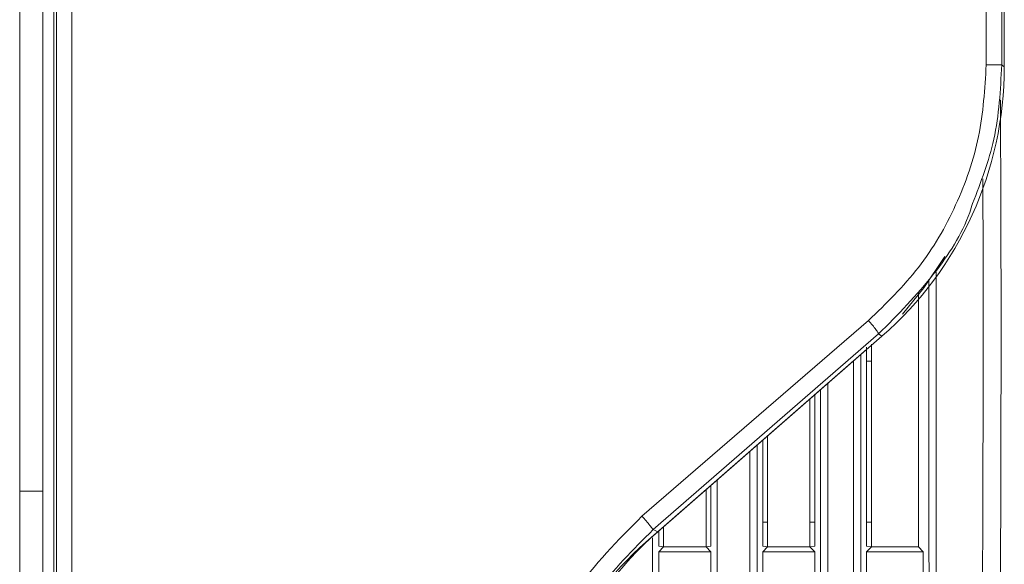
# Model space of a CAD drawing. Units: millimetres. Extents: x 121 to 221, y 620 to 720.
# Drawn here: x 162 to 164, y 694 to 695 of the extents above; entities that cross this region are included whole.
import ezdxf

# ---------------------------------------------------------------- set-up
doc = ezdxf.new("R2010")
doc.units = ezdxf.units.MM

# ---------------------------------------------------------------- blocks, each defined once
blk = doc.blocks.new('block 18107')
at = {"color": 253, "lineweight": 5}
blk.add_open_spline([(57.989, 648.624), (57.988, 649.337), (57.986, 650.051), (57.985, 650.771), (57.984, 651.498), (57.983, 652.231), (57.982, 652.968), (57.981, 653.712), (57.98, 654.46), (57.979, 655.212), (57.978, 655.972), (57.977, 656.736), (57.976, 657.503), (57.976, 658.278), (57.975, 659.057), (57.974, 659.838), (57.974, 660.627), (57.973, 661.42), (57.972, 662.215), (57.972, 663.018), (57.971, 663.823), (57.971, 664.63), (57.97, 665.825), (57.97, 667.025), (57.969, 668.227), (57.969, 669.422), (57.969, 670.62), (57.969, 671.818), (57.968, 673.118), (57.968, 674.417), (57.968, 675.718)], degree=3, knots=[0, 0, 0, 0, 1, 1, 1, 2, 2, 2, 3, 3, 3, 4, 4, 4, 5, 5, 5, 6, 6, 6, 7, 7, 7, 8, 8, 8, 9, 9, 9, 10, 10, 10, 10], dxfattribs=at)
blk = doc.blocks.new('block 18106')
blk.add_blockref('block 18107', (0, 0))
blk = doc.blocks.new('block 18105')
at = {"color": 253, "lineweight": 5}
blk.add_open_spline([(59.274, 678.317), (59.275, 678.126), (59.276, 677.936), (59.276, 677.745), (59.288, 675.299), (59.284, 672.826), (59.277, 670.367), (59.27, 667.902), (59.259, 665.449), (59.243, 663.013), (59.226, 660.561), (59.203, 658.124), (59.174, 655.736), (59.144, 653.332), (59.107, 650.978), (59.07, 648.624)], degree=3, knots=[0, 0, 0, 0, 1, 1, 1, 2, 2, 2, 3, 3, 3, 4, 4, 4, 5, 5, 5, 5], dxfattribs=at)
blk = doc.blocks.new('block 18104')
blk.add_blockref('block 18105', (0, 0))
blk = doc.blocks.new('block 18103')
at = {"color": 253, "lineweight": 5}
blk.add_open_spline([(55.858, 648.557), (55.861, 651.022), (55.863, 653.488), (55.864, 656.007), (55.866, 658.503), (55.867, 661.051), (55.868, 663.614), (55.869, 664.668), (55.869, 665.723), (55.869, 666.782), (55.869, 667.84), (55.869, 668.9), (55.87, 669.962), (55.87, 671.023), (55.87, 672.085), (55.87, 673.148), (55.87, 673.234), (55.87, 673.321), (55.87, 673.408)], degree=3, knots=[0, 0, 0, 0, 1, 1, 1, 2, 2, 2, 3, 3, 3, 4, 4, 4, 5, 5, 5, 6, 6, 6, 6], dxfattribs=at)
blk = doc.blocks.new('block 18102')
blk.add_blockref('block 18103', (0, 0))
blk = doc.blocks.new('block 18101')
at = {"color": 253, "lineweight": 5}
blk.add_open_spline([(52.958, 648.557), (52.959, 649.363), (52.96, 650.168), (52.961, 650.981), (52.961, 651.791), (52.962, 652.607), (52.963, 653.428), (52.963, 654.246), (52.964, 655.069), (52.965, 655.895), (52.965, 656.896), (52.966, 657.902), (52.966, 658.913), (52.967, 660.1), (52.967, 661.294), (52.968, 662.493), (52.968, 663.689), (52.969, 664.89), (52.969, 666.095), (52.969, 667.296), (52.97, 668.501), (52.97, 669.709), (52.97, 670.098), (52.97, 670.487), (52.97, 670.876)], degree=3, knots=[0, 0, 0, 0, 1, 1, 1, 2, 2, 2, 3, 3, 3, 4, 4, 4, 5, 5, 5, 6, 6, 6, 7, 7, 7, 8, 8, 8, 8], dxfattribs=at)
blk = doc.blocks.new('block 18100')
blk.add_blockref('block 18101', (0, 0))
blk = doc.blocks.new('block 18099')
at = {"color": 253, "lineweight": 5}
blk.add_open_spline([(54.738, 672.42), (54.738, 671.532), (54.738, 670.645), (54.738, 669.759), (54.738, 668.701), (54.739, 667.646), (54.739, 666.593), (54.739, 665.538), (54.739, 664.486), (54.74, 663.437), (54.74, 662.385), (54.74, 661.338), (54.741, 660.295), (54.741, 659.25), (54.742, 658.21), (54.743, 657.175), (54.743, 656.446), (54.743, 655.721), (54.744, 654.998), (54.744, 654.273), (54.745, 653.552), (54.746, 652.834), (54.746, 652.114), (54.747, 651.398), (54.748, 650.686), (54.748, 649.973), (54.749, 649.265), (54.75, 648.557)], degree=3, knots=[0, 0, 0, 0, 1, 1, 1, 2, 2, 2, 3, 3, 3, 4, 4, 4, 5, 5, 5, 6, 6, 6, 7, 7, 7, 8, 8, 8, 9, 9, 9, 9], dxfattribs=at)
blk = doc.blocks.new('block 18098')
blk.add_blockref('block 18099', (0, 0))
blk = doc.blocks.new('block 18087')
at = {"color": 253, "lineweight": 5}
blk.add_open_spline([(57.769, 675.481), (57.769, 675.478), (57.769, 675.475), (57.769, 675.473), (57.769, 674.258), (57.769, 673.039), (57.769, 671.823), (57.769, 670.605), (57.77, 669.389), (57.77, 668.175), (57.771, 666.96), (57.771, 665.748), (57.772, 664.54), (57.772, 663.764), (57.773, 662.991), (57.773, 662.22), (57.774, 661.446), (57.774, 660.676), (57.775, 659.907), (57.776, 659.137), (57.776, 658.37), (57.777, 657.606), (57.778, 656.839), (57.779, 656.076), (57.78, 655.317), (57.781, 654.556), (57.782, 653.799), (57.783, 653.045), (57.784, 652.289), (57.785, 651.536), (57.786, 650.79), (57.787, 650.042), (57.789, 649.299), (57.79, 648.557)], degree=3, knots=[0, 0, 0, 0, 1, 1, 1, 2, 2, 2, 3, 3, 3, 4, 4, 4, 5, 5, 5, 6, 6, 6, 7, 7, 7, 8, 8, 8, 9, 9, 9, 10, 10, 10, 11, 11, 11, 11], dxfattribs=at)
blk = doc.blocks.new('block 18086')
blk.add_blockref('block 18087', (0, 0))
blk = doc.blocks.new('block 18071')
at = {"color": 253, "lineweight": 5}
blk.add_open_spline([(59.763, 680.519), (59.768, 679.61), (59.773, 678.701), (59.776, 677.788), (59.785, 675.303), (59.783, 672.798), (59.777, 670.304), (59.77, 667.81), (59.759, 665.327), (59.742, 662.862), (59.725, 660.394), (59.702, 657.943), (59.673, 655.542), (59.643, 653.142), (59.606, 650.791), (59.569, 648.44)], degree=3, knots=[0, 0, 0, 0, 1, 1, 1, 2, 2, 2, 3, 3, 3, 4, 4, 4, 5, 5, 5, 5], dxfattribs=at)
blk = doc.blocks.new('block 18070')
blk.add_blockref('block 18071', (0, 0))
blk = doc.blocks.new('block 17823')
at = {"color": 253, "lineweight": 5}
blk.add_open_spline([(56.362, 673.982), (56.898, 674.523), (57.433, 675.064), (57.908, 675.667), (58.319, 676.189), (58.685, 676.756), (58.906, 677.378), (58.935, 677.461), (58.962, 677.545), (58.988, 677.629)], degree=3, knots=[0, 0, 0, 0, 1, 1, 1, 2, 2, 2, 3, 3, 3, 3], dxfattribs=at)
blk = doc.blocks.new('block 17822')
blk.add_blockref('block 17823', (0, 0))
blk = doc.blocks.new('block 12539')
at = {"color": 7, "lineweight": 5}
blk.add_open_spline([(52.766, 670.698), (52.766, 668.401), (52.766, 666.104), (52.767, 663.823), (52.767, 661.21), (52.767, 658.618), (52.767, 656.079), (52.767, 653.559), (52.767, 651.091), (52.767, 648.624)], degree=3, knots=[0, 0, 0, 0, 1, 1, 1, 2, 2, 2, 3, 3, 3, 3], dxfattribs=at)
blk = doc.blocks.new('block 12538')
blk.add_blockref('block 12539', (0, 0))
blk = doc.blocks.new('block 12537')
at = {"color": 7, "lineweight": 5}
blk.add_open_spline([(54.94, 648.624), (54.94, 651.109), (54.941, 653.595), (54.941, 656.134), (54.941, 658.674), (54.941, 661.267), (54.941, 663.879), (54.942, 666.49), (54.942, 669.12), (54.942, 671.755), (54.942, 672.036), (54.942, 672.317), (54.942, 672.597)], degree=3, knots=[0, 0, 0, 0, 1, 1, 1, 2, 2, 2, 3, 3, 3, 4, 4, 4, 4], dxfattribs=at)
blk = doc.blocks.new('block 12536')
blk.add_blockref('block 12537', (0, 0))
blk = doc.blocks.new('block 12535')
at = {"color": 7, "lineweight": 5}
blk.add_open_spline([(55.666, 673.23), (55.666, 671.691), (55.666, 670.152), (55.666, 668.618), (55.666, 666.337), (55.667, 664.066), (55.667, 661.811), (55.667, 659.557), (55.667, 657.32), (55.667, 655.125), (55.667, 652.929), (55.668, 650.776), (55.668, 648.624)], degree=3, knots=[0, 0, 0, 0, 1, 1, 1, 2, 2, 2, 3, 3, 3, 4, 4, 4, 4], dxfattribs=at)
blk = doc.blocks.new('block 12534')
blk.add_blockref('block 12535', (0, 0))
blk = doc.blocks.new('block 12401')
at = {"color": 7, "lineweight": 5}
blk.add_open_spline([(57.479, 675.136), (57.479, 675.066), (57.479, 674.996), (57.479, 674.926), (57.479, 672.632), (57.479, 670.333), (57.479, 668.034)], degree=3, knots=[0, 0, 0, 0, 1, 1, 1, 2, 2, 2, 2], dxfattribs=at)
blk = doc.blocks.new('block 12400')
blk.add_blockref('block 12401', (0, 0))
blk = doc.blocks.new('block 12349')
at = {"color": 7, "lineweight": 5}
blk.add_open_spline([(51.867, 648.624), (51.865, 650.085), (51.864, 651.546), (51.862, 653.029), (51.861, 654.567), (51.86, 656.128), (51.859, 657.701), (51.858, 659.332), (51.857, 660.975), (51.856, 662.629), (51.856, 664.341), (51.855, 666.062), (51.855, 667.792), (51.854, 668.495), (51.854, 669.199), (51.854, 669.903)], degree=3, knots=[0, 0, 0, 0, 1, 1, 1, 2, 2, 2, 3, 3, 3, 4, 4, 4, 5, 5, 5, 5], dxfattribs=at)
blk = doc.blocks.new('block 12348')
blk.add_blockref('block 12349', (0, 0))
blk = doc.blocks.new('block 12315')
at = {"color": 7, "lineweight": 5}
blk.add_open_spline([(50.053, 668.285), (50.053, 667.654), (50.053, 667.023), (50.053, 666.393), (50.052, 664.301), (50.052, 662.223), (50.051, 660.161), (50.049, 658.161), (50.048, 656.176), (50.047, 654.226), (50.045, 652.337), (50.043, 650.48), (50.041, 648.624)], degree=3, knots=[0, 0, 0, 0, 1, 1, 1, 2, 2, 2, 3, 3, 3, 4, 4, 4, 4], dxfattribs=at)
blk = doc.blocks.new('block 12314')
blk.add_blockref('block 12315', (0, 0))
blk = doc.blocks.new('block 8061')
at = {"color": 7, "lineweight": 5}
blk.add_open_spline([(49.866, 668.169), (47.908, 666.46), (46.784, 663.987), (46.784, 661.388)], degree=3, dxfattribs=at)
blk = doc.blocks.new('block 8060')
blk.add_blockref('block 8061', (0, 0))
blk = doc.blocks.new('block 7711')
at = {"color": 7, "lineweight": 5}
blk.add_open_spline([(56.453, 673.916), (58.626, 675.813), (59.873, 678.557), (59.873, 681.443)], degree=3, dxfattribs=at)
blk = doc.blocks.new('block 7710')
blk.add_blockref('block 7711', (0, 0))
blk = doc.blocks.new('block 7699')
at = {"color": 7, "lineweight": 5}
blk.add_open_spline([(59.369, 681.496), (59.426, 681.496), (59.483, 681.496), (59.534, 681.496), (59.585, 681.496), (59.631, 681.496), (59.67, 681.496), (59.71, 681.496), (59.742, 681.496), (59.763, 681.496), (59.783, 681.496), (59.792, 681.496), (59.8, 681.496)], degree=3, knots=[0, 0, 0, 0, 1, 1, 1, 2, 2, 2, 3, 3, 3, 4, 4, 4, 4], dxfattribs=at)
blk = doc.blocks.new('block 7698')
blk.add_blockref('block 7699', (0, 0))
blk = doc.blocks.new('block 7697')
at = {"color": 7, "lineweight": 5}
blk.add_open_spline([(58.988, 677.629), (59.217, 678.218), (59.445, 678.808), (59.58, 679.418), (59.73, 680.094), (59.765, 680.795), (59.8, 681.496)], degree=3, knots=[0, 0, 0, 0, 1, 1, 1, 2, 2, 2, 2], dxfattribs=at)
blk = doc.blocks.new('block 7696')
blk.add_blockref('block 7697', (0, 0))
blk = doc.blocks.new('block 7673')
at = {"color": 7, "lineweight": 5}
blk.add_open_spline([(50.199, 668.458), (48.026, 666.562), (46.779, 663.819), (46.779, 660.934)], degree=3, dxfattribs=at)
blk = doc.blocks.new('block 7672')
blk.add_blockref('block 7673', (0, 0))
blk = doc.blocks.new('block 7663')
at = {"color": 7, "lineweight": 5}
blk.add_open_spline([(56.085, 674.358), (56.122, 674.314), (56.16, 674.269), (56.193, 674.228), (56.229, 674.183), (56.261, 674.142), (56.287, 674.107), (56.314, 674.071), (56.335, 674.04), (56.346, 674.02), (56.357, 674.001), (56.36, 673.992), (56.362, 673.982)], degree=3, knots=[0, 0, 0, 0, 1, 1, 1, 2, 2, 2, 3, 3, 3, 4, 4, 4, 4], dxfattribs=at)
blk = doc.blocks.new('block 7662')
blk.add_blockref('block 7663', (0, 0))
blk = doc.blocks.new('block 7629')
at = {"color": 7, "lineweight": 5}
blk.add_open_spline([(56.085, 674.358), (56.573, 674.833), (57.06, 675.308), (57.475, 675.842), (57.889, 676.375), (58.232, 676.966), (58.515, 677.585), (58.797, 678.2), (59.022, 678.841), (59.155, 679.5), (59.286, 680.154), (59.328, 680.825), (59.369, 681.496)], degree=3, knots=[0, 0, 0, 0, 1, 1, 1, 2, 2, 2, 3, 3, 3, 4, 4, 4, 4], dxfattribs=at)
blk = doc.blocks.new('block 7628')
blk.add_blockref('block 7629', (0, 0))
blk = doc.blocks.new('block 7627')
at = {"color": 7, "lineweight": 5}
blk.add_open_spline([(49.756, 668.894), (49.795, 668.849), (49.835, 668.804), (49.871, 668.761), (49.909, 668.716), (49.945, 668.674), (49.975, 668.638), (50.005, 668.601), (50.029, 668.571), (50.044, 668.552), (50.057, 668.535), (50.062, 668.526), (50.067, 668.518)], degree=3, knots=[0, 0, 0, 0, 1, 1, 1, 2, 2, 2, 3, 3, 3, 4, 4, 4, 4], dxfattribs=at)
blk = doc.blocks.new('block 7626')
blk.add_blockref('block 7627', (0, 0))
blk = doc.blocks.new('block 7625')
at = {"color": 7, "lineweight": 5}
blk.add_open_spline([(46.143, 660.995), (46.156, 661.397), (46.169, 661.799), (46.212, 662.199), (46.254, 662.597), (46.326, 662.991), (46.419, 663.381), (46.523, 663.817), (46.652, 664.246), (46.809, 664.665), (46.943, 665.022), (47.098, 665.371), (47.269, 665.712), (47.453, 666.077), (47.656, 666.433), (47.886, 666.77), (48.416, 667.548), (49.086, 668.221), (49.756, 668.894)], degree=3, knots=[0, 0, 0, 0, 1, 1, 1, 2, 2, 2, 3, 3, 3, 4, 4, 4, 5, 5, 5, 6, 6, 6, 6], dxfattribs=at)
blk = doc.blocks.new('block 7624')
blk.add_blockref('block 7625', (0, 0))
blk = doc.blocks.new('block 7621')
at = {"color": 7, "lineweight": 5}
blk.add_open_spline([(46.645, 660.995), (46.65, 661.244), (46.655, 661.494), (46.672, 661.742), (46.689, 661.984), (46.717, 662.224), (46.753, 662.464), (46.788, 662.696), (46.83, 662.927), (46.881, 663.157), (46.93, 663.379), (46.987, 663.6), (47.052, 663.819), (47.114, 664.031), (47.184, 664.24), (47.26, 664.448), (47.562, 665.271), (47.966, 666.066), (48.484, 666.77), (48.95, 667.402), (49.509, 667.96), (50.067, 668.518)], degree=3, knots=[0, 0, 0, 0, 1, 1, 1, 2, 2, 2, 3, 3, 3, 4, 4, 4, 5, 5, 5, 6, 6, 6, 7, 7, 7, 7], dxfattribs=at)
blk = doc.blocks.new('block 7620')
blk.add_blockref('block 7621', (0, 0))
blk = doc.blocks.new('block 12571')
at = {"color": 7, "lineweight": 5}
blk.add_lwpolyline([(33.029, 708.199), (33.029, 612.971)], dxfattribs=at)
blk = doc.blocks.new('block 12570')
blk.add_blockref('block 12571', (0, 0))
blk = doc.blocks.new('block 8753')
at = {"color": 7, "lineweight": 5}
blk.add_lwpolyline([(32.379, 612.971), (32.379, 708.192)], dxfattribs=at)
blk = doc.blocks.new('block 8752')
blk.add_blockref('block 8753', (0, 0))
blk = doc.blocks.new('block 7739')
at = {"color": 7, "lineweight": 5}
blk.add_lwpolyline([(33.335, 699.763), (33.335, 653.474)], dxfattribs=at)
blk = doc.blocks.new('block 7738')
blk.add_blockref('block 7739', (0, 0))
blk = doc.blocks.new('block 7723')
at = {"color": 7, "lineweight": 5}
blk.add_lwpolyline([(33.408, 699.151), (33.408, 641.773)], dxfattribs=at)
blk = doc.blocks.new('block 7722')
blk.add_blockref('block 7723', (0, 0))
blk = doc.blocks.new('block 7641')
at = {"color": 7, "lineweight": 5}
blk.add_lwpolyline([(33.839, 699.151), (33.839, 641.773)], dxfattribs=at)
blk = doc.blocks.new('block 7640')
blk.add_blockref('block 7641', (0, 0))
blk = doc.blocks.new('block 17729')
at = {"color": 7, "lineweight": 5}
blk.add_lwpolyline([(33.029, 669.594), (32.379, 669.594)], dxfattribs=at)
blk = doc.blocks.new('block 17728')
blk.add_blockref('block 17729', (0, 0))
blk = doc.blocks.new('block 7735')
at = {"color": 7, "lineweight": 5}
blk.add_lwpolyline([(59.873, 681.443), (59.873, 699.763)], dxfattribs=at)
blk = doc.blocks.new('block 7734')
blk.add_blockref('block 7735', (0, 0))
blk = doc.blocks.new('block 7725')
at = {"color": 7, "lineweight": 5}
blk.add_lwpolyline([(59.8, 681.496), (59.8, 699.151)], dxfattribs=at)
blk = doc.blocks.new('block 7724')
blk.add_blockref('block 7725', (0, 0))
blk = doc.blocks.new('block 7647')
at = {"color": 7, "lineweight": 5}
blk.add_lwpolyline([(59.369, 681.496), (59.369, 699.151)], dxfattribs=at)
blk = doc.blocks.new('block 7646')
blk.add_blockref('block 7647', (0, 0))
blk = doc.blocks.new('block 14083')
at = {"color": 7, "lineweight": 5}
blk.add_lwpolyline([(53.261, 668.724), (53.129, 668.724)], dxfattribs=at)
blk = doc.blocks.new('block 14082')
blk.add_blockref('block 14083', (0, 0))
blk = doc.blocks.new('block 14081')
at = {"color": 7, "lineweight": 5}
blk.add_lwpolyline([(54.579, 668.724), (54.447, 668.724)], dxfattribs=at)
blk = doc.blocks.new('block 14080')
blk.add_blockref('block 14081', (0, 0))
blk = doc.blocks.new('block 14079')
at = {"color": 7, "lineweight": 5}
blk.add_lwpolyline([(56.161, 668.724), (56.029, 668.724)], dxfattribs=at)
blk = doc.blocks.new('block 14078')
blk.add_blockref('block 14079', (0, 0))
blk = doc.blocks.new('block 14021')
at = {"color": 7, "lineweight": 5}
blk.add_lwpolyline([(56.029, 673.224), (56.161, 673.224)], dxfattribs=at)
blk = doc.blocks.new('block 14020')
blk.add_blockref('block 14021', (0, 0))
blk = doc.blocks.new('block 12751')
at = {"color": 7, "lineweight": 5}
blk.add_lwpolyline([(51.547, 669.635), (51.547, 668.034)], dxfattribs=at)
blk = doc.blocks.new('block 12750')
blk.add_blockref('block 12751', (0, 0))
blk = doc.blocks.new('block 12749')
at = {"color": 7, "lineweight": 5}
blk.add_lwpolyline([(50.361, 668.034), (50.361, 668.599)], dxfattribs=at)
blk = doc.blocks.new('block 12748')
blk.add_blockref('block 12749', (0, 0))
blk = doc.blocks.new('block 12747')
at = {"color": 7, "lineweight": 5}
blk.add_lwpolyline([(56.161, 668.034), (56.161, 673.699)], dxfattribs=at)
blk = doc.blocks.new('block 12746')
blk.add_blockref('block 12747', (0, 0))
blk = doc.blocks.new('block 12745')
at = {"color": 7, "lineweight": 5}
blk.add_lwpolyline([(54.447, 672.166), (54.447, 668.034)], dxfattribs=at)
blk = doc.blocks.new('block 12744')
blk.add_blockref('block 12745', (0, 0))
blk = doc.blocks.new('block 12743')
at = {"color": 7, "lineweight": 5}
blk.add_lwpolyline([(53.261, 668.034), (53.261, 671.13)], dxfattribs=at)
blk = doc.blocks.new('block 12742')
blk.add_blockref('block 12743', (0, 0))
blk = doc.blocks.new('block 12739')
at = {"color": 7, "lineweight": 5}
blk.add_lwpolyline([(53.261, 668.034), (54.447, 668.034)], dxfattribs=at)
blk = doc.blocks.new('block 12738')
blk.add_blockref('block 12739', (0, 0))
blk = doc.blocks.new('block 12737')
at = {"color": 7, "lineweight": 5}
blk.add_lwpolyline([(50.361, 668.034), (51.547, 668.034)], dxfattribs=at)
blk = doc.blocks.new('block 12736')
blk.add_blockref('block 12737', (0, 0))
blk = doc.blocks.new('block 12735')
at = {"color": 7, "lineweight": 5}
blk.add_lwpolyline([(56.161, 668.034), (57.479, 668.034)], dxfattribs=at)
blk = doc.blocks.new('block 12734')
blk.add_blockref('block 12735', (0, 0))
blk = doc.blocks.new('block 12733')
at = {"color": 7, "lineweight": 5}
blk.add_lwpolyline([(54.579, 667.902), (53.129, 667.902)], dxfattribs=at)
blk = doc.blocks.new('block 12732')
blk.add_blockref('block 12733', (0, 0))
blk = doc.blocks.new('block 12729')
at = {"color": 7, "lineweight": 5}
blk.add_lwpolyline([(57.611, 667.902), (56.029, 667.902)], dxfattribs=at)
blk = doc.blocks.new('block 12728')
blk.add_blockref('block 12729', (0, 0))
blk = doc.blocks.new('block 12725')
at = {"color": 7, "lineweight": 5}
blk.add_lwpolyline([(51.679, 667.902), (50.229, 667.902)], dxfattribs=at)
blk = doc.blocks.new('block 12724')
blk.add_blockref('block 12725', (0, 0))
blk = doc.blocks.new('block 12497')
at = {"color": 7, "lineweight": 5}
blk.add_lwpolyline([(56.029, 666.942), (56.029, 667.902)], dxfattribs=at)
blk = doc.blocks.new('block 12496')
blk.add_blockref('block 12497', (0, 0))
blk = doc.blocks.new('block 12495')
at = {"color": 7, "lineweight": 5}
blk.add_lwpolyline([(56.029, 667.902), (56.161, 668.034)], dxfattribs=at)
blk = doc.blocks.new('block 12494')
blk.add_blockref('block 12495', (0, 0))
blk = doc.blocks.new('block 12493')
at = {"color": 7, "lineweight": 5}
blk.add_lwpolyline([(56.161, 668.034), (56.029, 668.061)], dxfattribs=at)
blk = doc.blocks.new('block 12492')
blk.add_blockref('block 12493', (0, 0))
blk = doc.blocks.new('block 12491')
at = {"color": 7, "lineweight": 5}
blk.add_lwpolyline([(56.029, 668.061), (56.029, 673.614)], dxfattribs=at)
blk = doc.blocks.new('block 12490')
blk.add_blockref('block 12491', (0, 0))
blk = doc.blocks.new('block 12471')
at = {"color": 7, "lineweight": 5}
blk.add_lwpolyline([(53.129, 666.942), (53.129, 667.902)], dxfattribs=at)
blk = doc.blocks.new('block 12470')
blk.add_blockref('block 12471', (0, 0))
blk = doc.blocks.new('block 12469')
at = {"color": 7, "lineweight": 5}
blk.add_lwpolyline([(53.129, 667.902), (53.261, 668.034)], dxfattribs=at)
blk = doc.blocks.new('block 12468')
blk.add_blockref('block 12469', (0, 0))
blk = doc.blocks.new('block 12467')
at = {"color": 7, "lineweight": 5}
blk.add_lwpolyline([(53.261, 668.034), (53.129, 668.061)], dxfattribs=at)
blk = doc.blocks.new('block 12466')
blk.add_blockref('block 12467', (0, 0))
blk = doc.blocks.new('block 12465')
at = {"color": 7, "lineweight": 5}
blk.add_lwpolyline([(53.129, 671.015), (53.129, 668.061)], dxfattribs=at)
blk = doc.blocks.new('block 12464')
blk.add_blockref('block 12465', (0, 0))
blk = doc.blocks.new('block 12463')
at = {"color": 7, "lineweight": 5}
blk.add_lwpolyline([(54.579, 672.281), (54.579, 668.061)], dxfattribs=at)
blk = doc.blocks.new('block 12462')
blk.add_blockref('block 12463', (0, 0))
blk = doc.blocks.new('block 12461')
at = {"color": 7, "lineweight": 5}
blk.add_lwpolyline([(54.579, 668.061), (54.447, 668.034)], dxfattribs=at)
blk = doc.blocks.new('block 12460')
blk.add_blockref('block 12461', (0, 0))
blk = doc.blocks.new('block 12459')
at = {"color": 7, "lineweight": 5}
blk.add_lwpolyline([(54.447, 668.034), (54.579, 667.902)], dxfattribs=at)
blk = doc.blocks.new('block 12458')
blk.add_blockref('block 12459', (0, 0))
blk = doc.blocks.new('block 12457')
at = {"color": 7, "lineweight": 5}
blk.add_lwpolyline([(54.579, 667.902), (54.579, 666.942)], dxfattribs=at)
blk = doc.blocks.new('block 12456')
blk.add_blockref('block 12457', (0, 0))
blk = doc.blocks.new('block 12399')
at = {"color": 7, "lineweight": 5}
blk.add_lwpolyline([(57.479, 668.034), (57.611, 667.902)], dxfattribs=at)
blk = doc.blocks.new('block 12398')
blk.add_blockref('block 12399', (0, 0))
blk = doc.blocks.new('block 12397')
at = {"color": 7, "lineweight": 5}
blk.add_lwpolyline([(57.611, 667.902), (57.611, 666.942)], dxfattribs=at)
blk = doc.blocks.new('block 12396')
blk.add_blockref('block 12397', (0, 0))
blk = doc.blocks.new('block 12347')
at = {"color": 7, "lineweight": 5}
blk.add_lwpolyline([(51.679, 669.75), (51.679, 668.061)], dxfattribs=at)
blk = doc.blocks.new('block 12346')
blk.add_blockref('block 12347', (0, 0))
blk = doc.blocks.new('block 12345')
at = {"color": 7, "lineweight": 5}
blk.add_lwpolyline([(51.547, 668.034), (51.679, 668.061)], dxfattribs=at)
blk = doc.blocks.new('block 12344')
blk.add_blockref('block 12345', (0, 0))
blk = doc.blocks.new('block 12343')
at = {"color": 7, "lineweight": 5}
blk.add_lwpolyline([(51.547, 668.034), (51.679, 667.902)], dxfattribs=at)
blk = doc.blocks.new('block 12342')
blk.add_blockref('block 12343', (0, 0))
blk = doc.blocks.new('block 12341')
at = {"color": 7, "lineweight": 5}
blk.add_lwpolyline([(51.679, 667.902), (51.679, 666.942)], dxfattribs=at)
blk = doc.blocks.new('block 12340')
blk.add_blockref('block 12341', (0, 0))
blk = doc.blocks.new('block 12323')
at = {"color": 7, "lineweight": 5}
blk.add_lwpolyline([(50.229, 666.942), (50.229, 667.902)], dxfattribs=at)
blk = doc.blocks.new('block 12322')
blk.add_blockref('block 12323', (0, 0))
blk = doc.blocks.new('block 12321')
at = {"color": 7, "lineweight": 5}
blk.add_lwpolyline([(50.229, 667.902), (50.361, 668.034)], dxfattribs=at)
blk = doc.blocks.new('block 12320')
blk.add_blockref('block 12321', (0, 0))
blk = doc.blocks.new('block 12319')
at = {"color": 7, "lineweight": 5}
blk.add_lwpolyline([(50.229, 668.061), (50.361, 668.034)], dxfattribs=at)
blk = doc.blocks.new('block 12318')
blk.add_blockref('block 12319', (0, 0))
blk = doc.blocks.new('block 12317')
at = {"color": 7, "lineweight": 5}
blk.add_lwpolyline([(50.229, 668.061), (50.229, 668.485)], dxfattribs=at)
blk = doc.blocks.new('block 12316')
blk.add_blockref('block 12317', (0, 0))
blk = doc.blocks.new('block 8063')
at = {"color": 7, "lineweight": 5}
blk.add_lwpolyline([(57.029, 674.537), (57.627, 675.272), (58.212, 676.142)], dxfattribs=at)
blk = doc.blocks.new('block 8062')
blk.add_blockref('block 8063', (0, 0))
blk = doc.blocks.new('block 8049')
at = {"color": 7, "lineweight": 5}
blk.add_lwpolyline([(49.866, 668.169), (56.037, 673.553)], dxfattribs=at)
blk = doc.blocks.new('block 8048')
blk.add_blockref('block 8049', (0, 0))
blk = doc.blocks.new('block 7713')
at = {"color": 7, "lineweight": 5}
blk.add_lwpolyline([(59.8, 681.496), (59.873, 681.443)], dxfattribs=at)
blk = doc.blocks.new('block 7712')
blk.add_blockref('block 7713', (0, 0))
blk = doc.blocks.new('block 7703')
at = {"color": 7, "lineweight": 5}
blk.add_lwpolyline([(56.453, 673.916), (50.199, 668.458)], dxfattribs=at)
blk = doc.blocks.new('block 7702')
blk.add_blockref('block 7703', (0, 0))
blk = doc.blocks.new('block 7701')
at = {"color": 7, "lineweight": 5}
blk.add_lwpolyline([(56.362, 673.982), (56.453, 673.916)], dxfattribs=at)
blk = doc.blocks.new('block 7700')
blk.add_blockref('block 7701', (0, 0))
blk = doc.blocks.new('block 7671')
at = {"color": 7, "lineweight": 5}
blk.add_lwpolyline([(50.199, 668.458), (50.067, 668.518)], dxfattribs=at)
blk = doc.blocks.new('block 7670')
blk.add_blockref('block 7671', (0, 0))
blk = doc.blocks.new('block 7661')
at = {"color": 7, "lineweight": 5}
blk.add_lwpolyline([(50.067, 668.518), (56.362, 673.982)], dxfattribs=at)
blk = doc.blocks.new('block 7660')
blk.add_blockref('block 7661', (0, 0))
blk = doc.blocks.new('block 7631')
at = {"color": 7, "lineweight": 5}
blk.add_lwpolyline([(49.756, 668.894), (56.085, 674.358)], dxfattribs=at)
blk = doc.blocks.new('block 7630')
blk.add_blockref('block 7631', (0, 0))

msp = doc.modelspace()

# ---------------------------------------------------------------- block references
at = {"xscale": 0.06999999999999999, "yscale": 0.06999999999999999, "zscale": 0.06999999999999999}
for name in ['block 8752', 'block 12570', 'block 7738', 'block 7734', 'block 7722', 'block 7640', 'block 7646', 'block 7724', 'block 7628', 'block 7710', 'block 7696', 'block 7698', 'block 7712', 'block 18070', 'block 18104', 'block 17822', 'block 8062', 'block 18106', 'block 18086', 'block 12400', 'block 7630', 'block 7662', 'block 7660', 'block 7700', 'block 7702', 'block 8048', 'block 12490', 'block 12746', 'block 12534', 'block 18102', 'block 14020', 'block 18098', 'block 12536', 'block 12744', 'block 12462', 'block 12464', 'block 12742', 'block 12538', 'block 18100', 'block 12348', 'block 17728', 'block 12750', 'block 12346', 'block 7624', 'block 7626', 'block 7620', 'block 7670', 'block 12316', 'block 12748', 'block 14082', 'block 14080', 'block 14078', 'block 7672', 'block 12314', 'block 8060', 'block 12318', 'block 12320', 'block 12736', 'block 12344', 'block 12342', 'block 12466', 'block 12468', 'block 12738', 'block 12460', 'block 12458', 'block 12492', 'block 12494', 'block 12734', 'block 12398', 'block 12724', 'block 12322', 'block 12340', 'block 12732', 'block 12470', 'block 12456', 'block 12728', 'block 12496', 'block 12396']:
    msp.add_blockref(name, (159.93361, 646.91354), dxfattribs=at)

doc.saveas('drawing.dxf')
